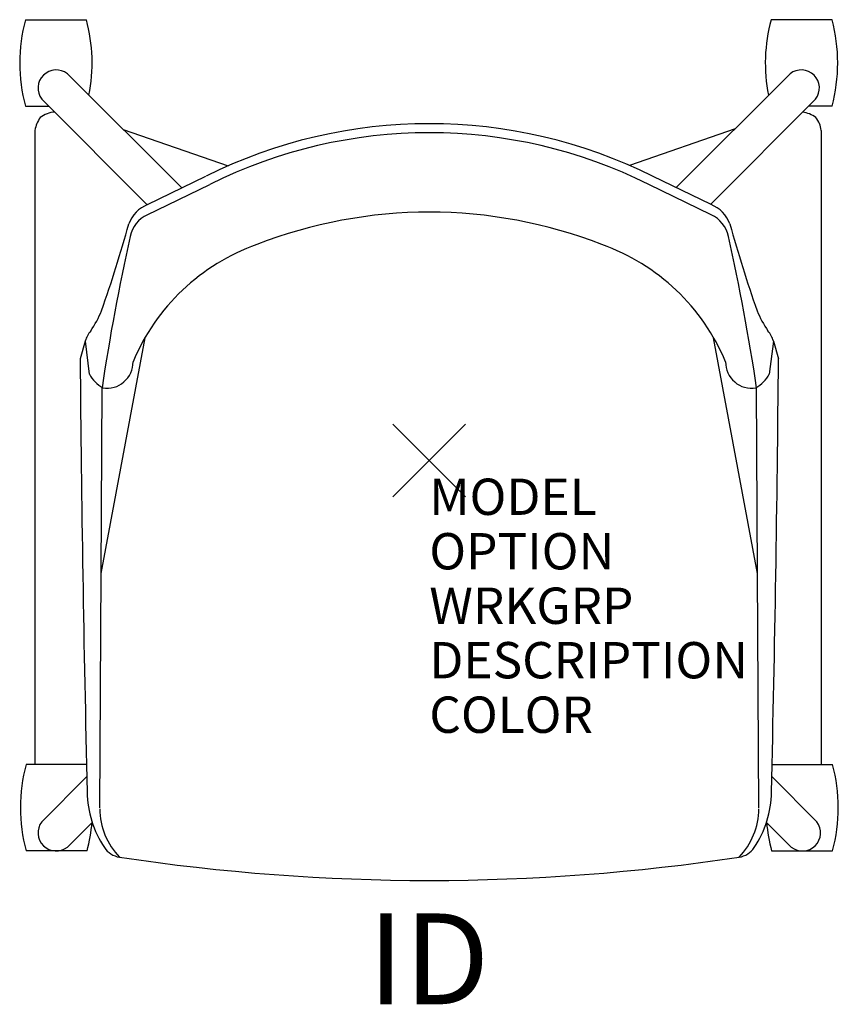
# Model space of a CAD drawing. Units: inches. Extents: x -11.3 to 11.3, y -15 to 12.1.
import ezdxf
from ezdxf.enums import TextEntityAlignment as Align

# ---------------------------------------------------------------- set-up
doc = ezdxf.new("R2010")
doc.units = ezdxf.units.IN
doc.header["$MEASUREMENT"] = 0
doc.header["$PDMODE"] = 3
doc.layers.add('AFUCH-P', color=4, linetype='Continuous')
doc.layers.add('AFUCH-P-TN', color=7, linetype='Continuous')
doc.styles.add('FURNITURE-TAGS', font='SIMPLEX.shx')

msp = doc.modelspace()

# ---------------------------------------------------------------- linework, layer by layer
at = {"layer": 'AFUCH-P', "color": 8}
for p, q in [((-11.113, 12.135), (-9.437, 12.135)), ((11.08, 12.135), (9.403, 12.135)), ((-6.813, 7.501), (-9.959, 10.647)), ((6.791, 7.512), (9.926, 10.647)), ((-10.663, 9.948), (-7.762, 7.041)), ((10.63, 9.948), (7.738, 7.051)), ((-11.113, 9.754), (-10.469, 9.754)), ((11.08, 9.754), (10.436, 9.754)), ((-10.85, 9.087), (-10.85, -8.382)), ((-8.426, 9.114), (-5.538, 8.11)), ((8.411, 9.132), (5.509, 8.122)), ((10.784, 9.087), (10.784, -8.369)), ((-9.031, -3.111), (-7.823, 3.379)), ((9.031, -3.111), (7.823, 3.379)), ((-9.065, -9.565), (-9.031, -3.111)), ((9.065, -9.565), (9.031, -3.111)), ((-9.432, -8.369), (-11.095, -8.369)), ((9.432, -8.369), (11.095, -8.369)), ((-10.663, -9.948), (-9.424, -8.706)), ((10.663, -9.948), (9.424, -8.706)), ((-9.277, -9.964), (-9.959, -10.647)), ((9.277, -9.964), (9.959, -10.647)), ((-9.419, -10.75), (-11.095, -10.75)), ((9.419, -10.75), (11.095, -10.75))]:
    msp.add_line(p, q, dxfattribs=at)
at = {"layer": 'AFUCH-P', "color": 4}
for p, q in [((-7.759, 6.764), (-6.036, 7.601)), ((-7.753, 7.045), (-6.145, 7.826)), ((7.759, 6.764), (6.036, 7.601)), ((7.753, 7.045), (6.145, 7.826)), ((-9.467, 3.288), (-9.608, 2.802)), ((-9.467, 3.288), (-9.355, 2.379)), ((9.467, 3.288), (9.355, 2.379)), ((9.467, 3.288), (9.608, 2.802)), ((-9.031, -3.111), (-9.005, 2.001)), ((9.031, -3.111), (9.005, 2.001))]:
    msp.add_line(p, q, dxfattribs=at)
at = {"layer": 'AFUCH-P', "color": 8}
for centre, radius, start, end in [((-6.705, 10.944, 0), 4.566, 164.8873, 195.1127), ((-13.844, 10.944, 0), 4.566, 348.757, 15.1127), ((13.811, 10.944, 0), 4.566, 164.8873, 191.243), ((6.672, 10.944, 0), 4.566, 344.8873, 15.1127), ((-10.266, 10.252, 0), 0.5, 52.1349, 217.369), ((10.233, 10.252, 0), 0.5, 322.631, 127.8651), ((-10.249, 8.841), 0.753, 94.4466, 127.2266), ((10.182, 8.841), 0.753, 52.7734, 83.2326), ((-10.114, 8.989), 0.743, 142.5859, 172.4249), ((10.047, 8.989), 0.743, 7.5751, 37.4141), ((-6.687, -9.559, 0), 4.566, 164.8873, 195.1127), ((6.687, -9.559, 0), 4.566, 344.8873, 15.1127), ((-7.152, -9.59), 1.913, 180.1532, 224.105), ((7.152, -9.59), 1.913, 315.895, 359.8468), ((-10.266, -10.252, 0), 0.5, 142.631, 307.8651), ((-13.827, -9.559, 0), 4.566, 344.8873, 354.8767), ((13.827, -9.559, 0), 4.566, 185.1233, 195.1127), ((10.266, -10.252, 0), 0.5, 232.1349, 37.369)]:
    msp.add_arc(centre, radius, start, end, dxfattribs=at)
at = {"layer": 'AFUCH-P', "color": 4}
for centre, radius, start, end in [((0, -4.513), 13.784, 63.5264, 116.4736), ((0, -4.513), 13.535, 63.516, 116.484), ((-7.41, 6.194), 0.917, 111.9815, 159.7188), ((0, -6.264), 13.1, 68.7497, 111.2503), ((7.41, 6.194), 0.917, 20.2812, 68.0185), ((-41.683, 15.649), 34.639, 340.5651, 344.707), ((-7.376, 5.977), 0.875, 115.9002, 167.399), ((7.376, 5.977), 0.875, 12.601, 64.0998), ((41.683, 15.649), 34.639, 195.293, 199.4349), ((49.131, -6.655), 58.777, 167.39903, 171.53195), ((-49.131, -6.655), 58.777, 8.46805, 12.60097), ((-2.799, 0.485), 5.798, 109.6453, 157.4162), ((2.799, 0.485), 5.798, 22.5838, 70.3547), ((-11.775, 5.25), 2.979, 325.5621, 337.7689), ((11.775, 5.25), 2.979, 202.2311, 214.4379), ((-8.697, 3.052), 0.805, 140.423, 162.9568), ((8.697, 3.052), 0.805, 17.0432, 39.577), ((735.645, 8.96), 745.278, 180.473378, 181.39079), ((-8.871, 2.707), 0.719, 260.8537, 0.381), ((8.871, 2.707), 0.719, 179.619, 279.1463), ((-735.645, 8.96), 745.278, 358.60921, 359.526622), ((-8.514, 2.824), 0.951, 207.8862, 240.3422), ((8.514, 2.824), 0.951, 299.6578, 332.1138), ((-6.599, -9.097), 2.815, 180.6657, 213.6761), ((6.599, -9.097), 2.815, 326.3239, 359.3343), ((-8.437, -10.322), 0.606, 213.6761, 261.6282), ((8.437, -10.322), 0.606, 278.3718, 326.3239), ((0, 45.389), 56.952, 261.3907, 278.6093)]:
    msp.add_arc(centre, radius, start, end, dxfattribs=at)
msp.add_point((0, 0), dxfattribs=at)

# ---------------------------------------------------------------- texts
at = {"layer": 'AFUCH-P', "color": 7, "flags": 9}
for tag, p, s in [('MODEL', (0, -1.5), 'L2DN2/PBR'), ('OPTION', (0, -3), ''), ('WRKGRP', (0, -4.5), ''), ('DESCRIPTION', (0, -6), 'LEARN2,DONI,POLY SEAT,TABLET,POLY BOOKBAG RACK'), ('COLOR', (0, -7.5), 'TBD')]:
    msp.add_attdef(tag, p, s, height=1, dxfattribs=at)
at = {"layer": 'AFUCH-P-TN', "style": 'FURNITURE-TAGS', "flags": 8}
msp.add_attdef('ID', text='L2DN2/PBR', height=2.5, dxfattribs=at).set_placement((-0.017, -14.047), align=Align.MIDDLE)

doc.saveas('drawing.dxf')
